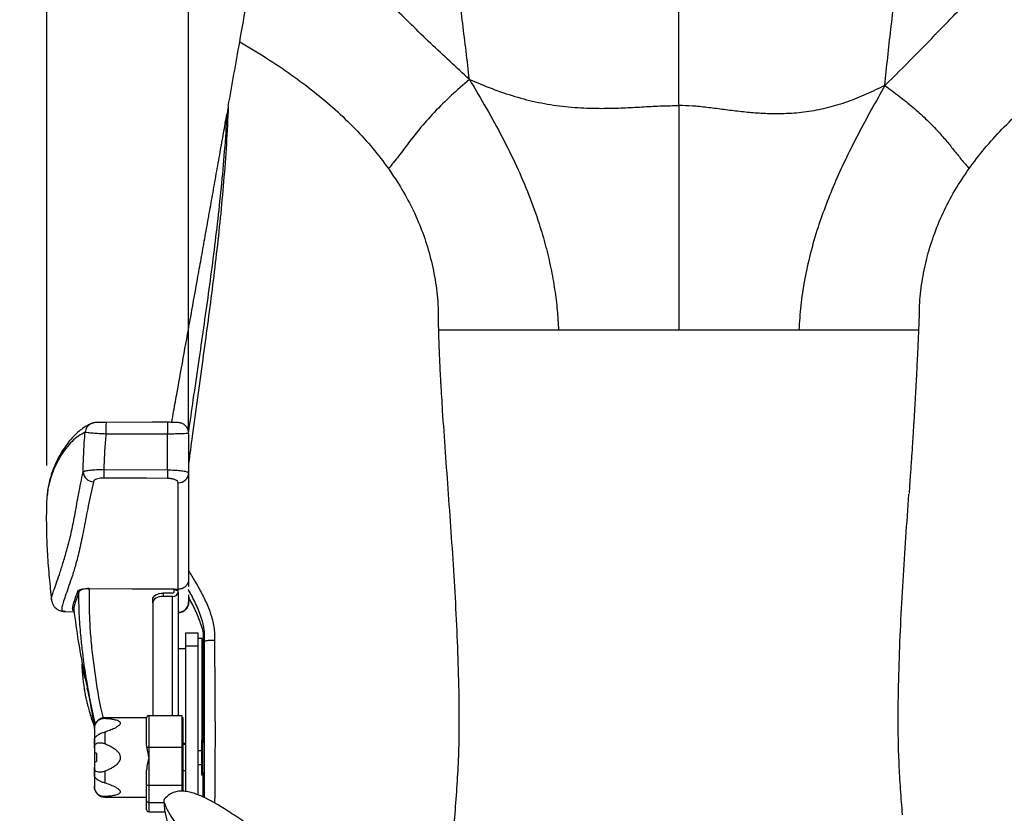
# Model space of a CAD drawing. Units: millimetres. Extents: x 0 to 297, y 0 to 210.
# Drawn here: x 26 to 50, y 124 to 143 of the extents above; entities that cross this region are included whole.
import ezdxf

# ---------------------------------------------------------------- set-up
doc = ezdxf.new("R2010")
doc.units = ezdxf.units.MM
doc.linetypes.add('SLD-Solid', pattern=[0])
doc.layers.add('DEFAULT', color=179, linetype='SLD-Solid')
doc.styles.add('SLDTEXTSTYLE2', font='GOTHIC.TTF', dxfattribs={"width": 0.913})
doc.dimstyles.new('SLDDIMSTYLE0', dxfattribs={"dimtxt": 3.5, "dimasz": 3.302, "dimexe": 0, "dimexo": 0.0625, "dimgap": 0.875, "dimtad": 1, "dimdec": 0, "dimlfac": 20, "dimrnd": 1e-09, "dimzin": 12, "dimdsep": 46, "dimtxsty": 'SLDTEXTSTYLE2', "dimsah": 1, "dimcen": 0.09, "dimadec": 0, "dimazin": 3, "dimtfac": 1, "dimtdec": 0, "dimtmove": 0, "dimatfit": 0, "dimfxl": 0, "dimfrac": 2, "dimtolj": 1, "dimtzin": 12, "dimarcsym": 0})
doc.dimstyles.new('SLDDIMSTYLE1', dxfattribs={"dimtxt": 3.5, "dimasz": 3.302, "dimexe": 0, "dimexo": 0.0625, "dimgap": 0.875, "dimtad": 1, "dimdec": 0, "dimlfac": 20, "dimrnd": 1e-09, "dimzin": 12, "dimdsep": 46, "dimtxsty": 'SLDTEXTSTYLE2', "dimsah": 1, "dimcen": 0.09, "dimadec": 0, "dimazin": 3, "dimtfac": 1, "dimtdec": 0, "dimtofl": 0, "dimtmove": 0, "dimatfit": 3, "dimfxl": 0, "dimfrac": 2, "dimtolj": 1, "dimtzin": 12, "dimarcsym": 0})

# ---------------------------------------------------------------- blocks, each defined once
blk = doc.blocks.new('_D_1')
at = {"layer": 'DEFAULT'}
for p, q in [((30.457, 133.602), (30.457, 179.815)), ((53.957, 133.602), (53.957, 179.815)), ((30.457, 178.815), (53.957, 178.815))]:
    blk.add_line(p, q, dxfattribs=at)
for points in [[(30.457, 178.815), (33.759, 178.307), (33.759, 179.323)], [(53.957, 178.815), (50.655, 179.323), (50.655, 178.307)]]:
    blk.add_solid(points, dxfattribs=at)
at = {"layer": 'DEFAULT', "char_height": 3.5, "attachment_point": 1, "rotation": 0, "style": 'SLDTEXTSTYLE2'}
for s, insert in [('470', (38.467, 183.286)), ('Inner', (36.756, 177.73)), ('Width', (35.828, 172.174))]:
    blk.add_mtext(s, dxfattribs=dict(at, insert=insert))
blk = doc.blocks.new('_D_2')
at = {"layer": 'DEFAULT'}
for p, q in [((27.066, 132.776), (27.066, 193.129)), ((57.348, 132.776), (57.348, 193.129)), ((27.066, 192.129), (20.716, 192.129)), ((57.348, 192.129), (27.066, 192.129)), ((57.348, 192.129), (63.698, 192.129))]:
    blk.add_line(p, q, dxfattribs=at)
for points in [[(27.066, 192.129), (23.764, 192.637), (23.764, 191.621)], [(57.348, 192.129), (60.65, 191.621), (60.65, 192.637)]]:
    blk.add_solid(points, dxfattribs=at)
at = {"layer": 'DEFAULT', "char_height": 3.5, "attachment_point": 1, "style": 'SLDTEXTSTYLE2'}
for s, insert in [('606', (38.467, 196.6)), ('Outer width', (29.027, 191.043))]:
    blk.add_mtext(s, dxfattribs=dict(at, insert=insert))

msp = doc.modelspace()

# ---------------------------------------------------------------- linework, layer by layer
at = {"color": 7, "linetype": 'SLD-Solid', "lineweight": 25}
for p, q in [((36.431962, 136.021564), (39.306962, 136.021564)), ((39.306962, 136.021564), (42.181962, 136.021564)), ((42.181962, 136.021564), (45.056962, 136.021564)), ((45.056962, 136.021564), (47.918463, 136.021564)), ((29.954703, 133.810961), (29.954781, 133.810806)), ((28.125827, 133.779502), (28.120292, 133.776906)), ((29.952599, 132.672382), (29.952599, 133.530292)), ((30.456962, 133.551717), (30.456962, 132.601938)), ((28.427809, 132.681999), (29.952599, 132.672382)), ((30.456962, 132.601938), (30.456962, 130.064947)), ((30.204781, 129.816476), (30.204781, 132.367504)), ((30.456962, 130.064947), (30.457019, 129.886109)), ((30.106526, 129.817632), (28.074509, 129.83169)), ((28.078693, 129.840627), (30.106526, 129.823134)), ((30.106526, 129.817632), (30.106526, 129.823134)), ((30.206962, 129.791871), (30.157466, 129.791883)), ((30.159143, 129.815975), (30.159719, 129.815996)), ((30.159719, 129.815996), (30.204781, 129.816476)), ((30.206962, 129.816488), (30.204781, 129.816476)), ((30.206962, 129.752237), (30.206962, 129.791871)), ((27.177323, 129.563314), (27.17662, 129.573524)), ((29.596962, 129.494792), (29.596962, 129.574061)), ((29.846962, 129.726476), (29.846962, 129.64721)), ((30.074463, 129.726476), (29.846962, 129.726476)), ((30.074463, 129.64721), (29.846962, 129.64721)), ((30.106962, 129.752237), (30.106962, 129.75466)), ((30.206962, 129.752237), (30.206962, 126.795981)), ((30.456962, 129.689029), (30.456962, 129.511109)), ((30.456962, 129.627064), (30.467228, 129.608697)), ((29.596962, 129.494792), (29.596962, 126.795981)), ((30.456962, 129.511109), (30.456962, 129.510138)), ((27.509282, 129.284188), (27.714552, 129.282358)), ((30.681962, 128.765449), (30.381962, 128.765449)), ((30.381962, 128.765449), (30.381962, 128.460148)), ((30.681962, 128.460148), (30.681962, 128.765449)), ((30.781962, 128.640449), (30.681962, 128.640449)), ((30.781962, 126.209757), (30.781962, 128.640449)), ((30.806962, 128.760439), (30.806962, 128.609955)), ((30.839183, 128.570879), (30.83592, 128.652808)), ((30.381962, 128.390449), (30.206962, 128.390449)), ((30.681962, 128.460148), (30.381962, 128.460148)), ((30.381962, 128.460148), (30.381962, 124.985701)), ((30.681962, 124.910477), (30.681962, 128.460148)), ((30.83052, 128.609955), (30.806962, 128.609955)), ((30.806962, 127.184597), (30.806962, 128.609955)), ((30.839175, 128.570664), (30.839183, 128.570879)), ((27.921924, 128.001207), (27.901505, 127.997011)), ((30.781962, 127.49714), (30.806962, 127.49714)), ((30.781962, 127.103216), (30.806962, 127.103216)), ((30.781962, 127.033758), (30.806962, 127.033758)), ((30.806962, 126.189473), (30.806962, 127.184597)), ((29.451963, 126.746008), (28.451962, 126.746008)), ((29.451963, 126.108232), (29.451963, 126.745981)), ((29.501962, 126.795981), (29.501962, 126.045981)), ((29.501962, 126.795981), (30.301963, 126.795981)), ((30.301963, 126.045981), (30.301963, 126.795981)), ((30.326962, 126.746008), (30.301963, 126.746008)), ((30.326962, 125.796005), (30.326962, 126.746008)), ((28.201963, 126.483721), (28.201963, 126.496005)), ((28.203343, 126.527694), (28.203997, 126.527828)), ((28.201963, 126.483721), (28.201963, 126.25244)), ((28.451962, 126.402089), (28.451962, 126.126504)), ((28.201963, 126.255021), (28.201963, 125.796005)), ((28.201963, 126.02678), (28.201963, 126.252946)), ((28.201963, 126.02678), (28.201963, 125.896007)), ((29.454772, 126.045981), (29.501962, 126.045981)), ((29.501962, 126.045981), (30.301963, 126.045981)), ((29.501962, 126.045981), (29.501962, 125.796005)), ((30.301963, 125.796005), (30.301963, 126.045981)), ((30.326962, 126.140449), (30.381962, 126.140449)), ((30.381962, 126.108506), (30.326962, 126.108506)), ((30.788169, 126.209757), (30.761962, 126.209757)), ((30.761962, 126.209757), (30.761962, 125.382257)), ((30.83933, 126.149503), (30.788169, 126.209757)), ((30.788169, 126.209757), (30.788169, 125.382257)), ((28.251962, 125.896007), (28.201963, 125.896007)), ((28.201963, 125.796005), (28.201963, 125.33364)), ((28.251962, 125.896007), (28.251962, 125.696007)), ((29.501962, 125.796005), (29.501962, 125.13457)), ((30.301963, 125.13457), (30.301963, 125.796005)), ((30.326962, 124.980676), (30.326962, 125.796005)), ((30.681962, 125.965995), (30.761962, 125.965995)), ((28.201963, 125.696007), (28.201963, 125.565234)), ((28.201963, 125.696007), (28.251962, 125.696007)), ((28.201963, 125.339067), (28.201963, 125.565234)), ((30.681962, 125.625995), (30.761962, 125.625995)), ((28.201963, 125.339574), (28.201963, 125.108293)), ((28.451962, 125.465506), (28.451962, 125.189924)), ((29.451963, 125.13457), (29.451963, 125.49187)), ((30.326962, 125.483507), (30.381962, 125.483507)), ((30.761962, 125.382257), (30.788169, 125.382257)), ((30.788169, 125.382257), (30.845727, 125.451318)), ((30.806962, 125.122112), (30.806962, 125.40254)), ((28.201963, 125.096005), (28.201963, 125.108293)), ((29.451963, 125.13457), (29.501962, 125.13457)), ((29.451963, 124.762511), (29.451963, 125.13457)), ((29.501962, 125.13457), (30.301963, 125.13457)), ((29.501962, 125.13457), (29.501962, 124.72117)), ((30.301963, 124.985862), (30.301963, 125.13457)), ((30.806962, 124.853185), (30.806962, 125.122112)), ((28.451962, 124.846006), (29.451963, 124.846006)), ((29.451963, 124.546006), (29.451963, 124.762511)), ((29.501962, 124.496007), (29.890897, 124.496007))]:
    msp.add_line(p, q, dxfattribs=at)
at = {"color": 8, "linetype": 'SLD-Solid', "lineweight": 25}
for p, q in [((30.106526, 129.748032), (30.106526, 129.817632)), ((30.181963, 129.807919), (30.181963, 129.791871)), ((30.206962, 129.791871), (30.206962, 129.816488)), ((30.074463, 126.795981), (30.074463, 129.64721)), ((27.509282, 129.284188), (27.482232, 129.285869)), ((30.839175, 127.184597), (30.806962, 127.184597)), ((28.451962, 126.746008), (28.451962, 126.732588)), ((30.839175, 125.43667), (30.834949, 125.43667)), ((30.839175, 125.122112), (30.806962, 125.122112)), ((28.451962, 124.859426), (28.451962, 124.846006)), ((29.501962, 124.72117), (29.867125, 124.72117)), ((29.501962, 124.72117), (29.501962, 124.496007))]:
    msp.add_line(p, q, dxfattribs=at)
at = {"color": 7, "linetype": 'SLD-Solid', "lineweight": 25, "flags": 128}
for points in [[(29.954703, 133.810961), (29.586291, 133.810848), (28.481064, 133.810502)], [(30.456962, 133.551717), (30.452159, 133.600453), (30.451746, 133.602482)], [(29.952599, 132.469118), (29.452625, 132.472268), (28.427809, 132.47872)], [(29.596962, 129.574061), (29.601766, 129.603794), (29.615992, 129.632387), (29.639095, 129.658738), (29.670186, 129.681835), (29.70807, 129.700789), (29.751292, 129.714874), (29.79819, 129.723546), (29.846962, 129.726476)], [(29.846962, 129.64721), (29.79819, 129.644281), (29.751292, 129.635608), (29.70807, 129.621524), (29.670186, 129.60257), (29.639095, 129.579473), (29.615992, 129.553121), (29.601766, 129.524529), (29.596962, 129.494792)], [(27.985471, 127.668801), (27.974872, 127.71596), (27.955806, 127.798861), (27.939005, 127.869189), (27.924862, 127.925289), (27.913709, 127.965853), (27.905808, 127.989927), (27.901342, 127.996949), (27.900418, 127.98675), (27.900508, 127.985042)], [(28.197683, 126.538372), (28.201711, 126.529119), (28.204144, 126.528964)]]:
    msp.add_lwpolyline(points, dxfattribs=at)
at = {"color": 8, "linetype": 'SLD-Solid', "lineweight": 25}
for centre, radius, start, end in [((36.538275, 133.609759), 8.059709, 178.5727834, 180.5681945), ((38.02605, 133.610112), 8.073846, 178.5745305, 180.5664473), ((28.228933, 133.553068), 0.24881, 115.8898517, 175.4564344), ((30.181932, 129.782934), 0.024986, 89.9291192, 159.0416973)]:
    msp.add_arc(centre, radius, start, end, dxfattribs=at)
at = {"color": 7, "linetype": 'SLD-Solid', "lineweight": 25}
for centre, radius, start, end in [((28.182173, 132.640759), 0.250571, 183.7221662, 269.2910817), ((41.719945, 132.580359), 13.292524, 179.561892, 180.438108), ((43.276347, 132.57075), 13.324135, 179.5629634, 180.4370366), ((30.214344, 132.610069), 0.242754, 267.742189, 358.0804087), ((28.028664, 129.831387), 0.00971, 16.4281893, 54.3451466), ((28.077155, 130.145493), 0.313814, 262.8285707, 269.5169093), ((30.106923, 129.881006), 0.063375, 269.641468, 274.4607853), ((27.802879, 129.744387), 0.025087, 5.4738243, 89.26986), ((30.086773, 129.767773), 0.121189, 264.1697697, 352.6347171), ((30.077483, 129.756047), 0.029725, 264.1689535, 352.636232), ((30.206974, 129.510146), 0.249988, 269.4973231, 359.9980513), ((27.511464, 129.534155), 0.25, 263.1645938, 269.489172), ((16.447482, 124.815878), 11.881333, 8.298477, 12.843356), ((28.451962, 126.496007), 0.25, 90, 180), ((29.501962, 126.745981), 0.05, 90, 180), ((28.451962, 125.096007), 0.25, 180, 270), ((29.498007, 124.767292), 0.046292, 185.9273856, 274.9015795), ((29.501962, 124.546007), 0.05, 180, 270)]:
    msp.add_arc(centre, radius, start, end, dxfattribs=at)
for centre, major_axis, ratio, start_param, end_param in [((1831.212778, 33.842273), (11430.21785, -12.238581), 0.008660934, 1.729052813, 1.72918337), ((30.106962, 129.807919), (0.075, 0), 0.151539853, 0, 0.790590897)]:
    msp.add_ellipse(centre, major_axis=major_axis, ratio=ratio, start_param=start_param, end_param=end_param, dxfattribs=at)
at = {"color": 8, "linetype": 'SLD-Solid', "lineweight": 25}
msp.add_ellipse((30.106962, 129.783003), major_axis=(0.05, 0), ratio=0.623638811, start_param=0.160108027, end_param=0.798856797, dxfattribs=at)
at = {"color": 7, "linetype": 'SLD-Solid', "lineweight": 25}
for points, knots in [([(31.678945, 142.910943), (31.736534, 143.236882), (31.851708, 143.888737), (32.018006, 144.832688), (32.177903, 145.741577), (32.280163, 146.323745), (32.331309, 146.614924)], [0, 0, 0, 0, 0.263600921, 0.527182736, 0.763514076, 1, 1, 1, 1]), ([(37.173468, 142.011056), (36.863825, 142.296874), (36.237452, 142.875054), (35.321384, 143.774926), (34.57678, 144.53315), (33.996082, 145.1212), (33.580144, 145.533745), (33.166726, 145.92521), (32.756477, 146.290911), (32.470994, 146.508473), (32.331309, 146.614924)], [0, 0, 0, 0, 0.18898925, 0.382304364, 0.575477503, 0.665071514, 0.75291801, 0.838403563, 0.920931866, 1, 1, 1, 1]), ([(37.173468, 142.011056), (37.147523, 142.236024), (37.09591, 142.683556), (37.01153, 143.349834), (36.939513, 144.007582), (36.892586, 144.610554), (36.872238, 145.160256), (36.876274, 145.656176), (36.902404, 146.141265), (36.944878, 146.464273), (36.965684, 146.6225)], [0, 0, 0, 0, 0.143427273, 0.2853208, 0.42701973, 0.568979675, 0.68020588, 0.790077737, 0.89716831, 1, 1, 1, 1]), ([(47.115633, 141.866848), (47.136451, 142.090025), (47.178093, 142.536438), (47.257186, 143.207708), (47.336806, 143.886063), (47.398754, 144.484274), (47.438133, 144.996604), (47.458751, 145.419241), (47.462447, 145.833292), (47.448383, 146.235589), (47.415813, 146.495417), (47.39984, 146.62284)], [0, 0, 0, 0, 0.1432977294, 0.2866339339, 0.4298956753, 0.5727342412, 0.6618452553, 0.7498332608, 0.8359959508, 0.9195698838, 1, 1, 1, 1]), ([(47.115633, 141.866848), (47.3442, 142.093574), (47.808033, 142.553673), (48.496056, 143.263266), (49.187805, 143.982964), (49.79418, 144.608994), (50.314644, 145.130386), (50.744797, 145.545925), (51.17276, 145.936195), (51.596642, 146.297802), (51.889144, 146.512995), (52.031921, 146.618036)], [0, 0, 0, 0, 0.14102516, 0.286184573, 0.432964668, 0.578687459, 0.66850426, 0.756133093, 0.840935227, 0.922356589, 1, 1, 1, 1]), ([(42.181962, 141.385511), (42.181962, 141.616489), (42.181962, 142.075485), (42.181962, 142.754457), (42.181962, 143.419057), (42.181962, 144.07953), (42.181962, 144.734587), (42.181962, 145.385471), (42.181962, 145.800356), (42.181962, 146.009174)], [0, 0, 0, 0, 0.141867629, 0.281917603, 0.420847172, 0.559365644, 0.704818614, 0.851430973, 1, 1, 1, 1]), ([(31.405196, 141.369006), (31.450561, 141.623855), (31.541497, 142.134715), (31.63306, 142.651808), (31.678945, 142.910943)], [0, 0, 0, 0, 0.498863089, 1, 1, 1, 1]), ([(31.678945, 142.910943), (31.893595, 142.784082), (32.313321, 142.53602), (32.907673, 142.135391), (33.456832, 141.724278), (33.967337, 141.294208), (34.436452, 140.843816), (34.865733, 140.374532), (35.114387, 140.042196), (35.236514, 139.878968)], [0, 0, 0, 0, 0.159239543, 0.311376789, 0.456835745, 0.596098143, 0.735942144, 0.870307169, 1, 1, 1, 1]), ([(49.127411, 139.878968), (49.247775, 140.039958), (49.492768, 140.367644), (49.915059, 140.830723), (50.348011, 141.248582), (50.785648, 141.623265), (51.218062, 141.961593), (51.523144, 142.174337), (51.678434, 142.282626)], [0, 0, 0, 0, 0.1710796623, 0.3482226398, 0.5324702548, 0.6828357262, 0.8385588368, 1, 1, 1, 1]), ([(37.173468, 142.011056), (37.026855, 141.883353), (36.736635, 141.630564), (36.332151, 141.233601), (35.99734, 140.851418), (35.720688, 140.497249), (35.485627, 140.177688), (35.318859, 139.97771), (35.236514, 139.878968)], [0, 0, 0, 0, 0.201610107, 0.399088439, 0.588123302, 0.73002362, 0.86669402, 1, 1, 1, 1]), ([(37.173468, 142.011056), (37.353054, 141.93571), (37.710585, 141.785709), (38.260625, 141.596736), (38.824024, 141.453128), (39.401107, 141.361289), (39.944992, 141.322214), (40.44876, 141.317712), (40.905864, 141.332669), (41.350706, 141.356854), (41.774431, 141.382759), (42.049793, 141.384618), (42.181962, 141.385511)], [0, 0, 0, 0, 0.114180868, 0.227317471, 0.340388363, 0.454327607, 0.569486079, 0.660387246, 0.750632562, 0.838697613, 0.922577045, 1, 1, 1, 1]), ([(37.173468, 142.011056), (37.310579, 141.781174), (37.582224, 141.325733), (37.961681, 140.636124), (38.303683, 139.946075), (38.600261, 139.255623), (38.829943, 138.614999), (39.001383, 138.029547), (39.125431, 137.503384), (39.216738, 136.990852), (39.279302, 136.496694), (39.297885, 136.177491), (39.306962, 136.021564)], [0, 0, 0, 0, 0.123876311, 0.245423161, 0.36442603, 0.480664682, 0.593879291, 0.680488377, 0.764767712, 0.846395199, 0.924965712, 1, 1, 1, 1]), ([(47.115633, 141.866848), (46.967171, 141.795315), (46.673435, 141.653784), (46.222053, 141.472227), (45.763268, 141.330503), (45.295588, 141.235629), (44.820629, 141.188425), (44.376156, 141.185274), (43.965117, 141.209399), (43.590234, 141.247516), (43.221225, 141.294629), (42.862108, 141.340705), (42.517413, 141.379653), (42.290985, 141.383607), (42.181962, 141.385511)], [0, 0, 0, 0, 0.096963799, 0.19184435, 0.285331428, 0.378534634, 0.472550146, 0.567957585, 0.643729908, 0.71956502, 0.794455278, 0.867083523, 0.936002401, 1, 1, 1, 1]), ([(47.115633, 141.866848), (47.005588, 141.672537), (46.788484, 141.289188), (46.479009, 140.715337), (46.19274, 140.148423), (45.934014, 139.586893), (45.705847, 139.03042), (45.499515, 138.448141), (45.323042, 137.841822), (45.18642, 137.21652), (45.094204, 136.611628), (45.069204, 136.215519), (45.056962, 136.021564)], [0, 0, 0, 0, 0.10639692, 0.209905939, 0.310388273, 0.407875375, 0.502570372, 0.594785888, 0.70069536, 0.80384646, 0.903953349, 1, 1, 1, 1]), ([(47.115633, 141.866848), (47.228718, 141.782054), (47.451901, 141.614706), (47.780087, 141.353213), (48.087558, 141.078967), (48.348772, 140.812442), (48.568686, 140.561119), (48.757163, 140.330198), (48.938445, 140.100138), (49.06476, 139.952296), (49.127411, 139.878968)], [0, 0, 0, 0, 0.154101271, 0.304133485, 0.448187171, 0.586827901, 0.692945709, 0.797099751, 0.899363144, 1, 1, 1, 1]), ([(31.405196, 141.369006), (31.40452, 141.36521), (31.401141, 141.346232), (31.393941, 141.305779), (31.383568, 141.247424), (31.375887, 141.204023), (31.372041, 141.182289)], [0, 0, 0, 0, 0.0615028436, 0.307496262, 0.6532047598, 1, 1, 1, 1]), ([(42.181962, 141.385511), (42.181962, 141.150038), (42.181962, 140.674002), (42.181962, 139.951533), (42.181962, 139.214895), (42.181962, 138.451328), (42.181962, 137.660827), (42.181962, 136.842028), (42.181962, 136.298258), (42.181962, 136.021564)], [0, 0, 0, 0, 0.128857331, 0.260500728, 0.395460681, 0.534230702, 0.684187961, 0.839300914, 1, 1, 1, 1]), ([(30.051806, 133.810243), (30.067397, 133.897179), (30.111299, 134.14198), (30.210139, 134.691189), (30.348159, 135.457331), (30.513438, 136.374573), (30.652685, 137.148451), (30.765963, 137.779249), (30.852561, 138.262251), (30.940058, 138.751201), (31.028973, 139.249142), (31.119216, 139.755724), (31.20691, 140.249291), (31.291295, 140.725373), (31.345106, 141.029873), (31.372041, 141.182289)], [0, 0, 0, 0, 0.035427625, 0.099759354, 0.228730877, 0.356992263, 0.485301293, 0.550699646, 0.616150276, 0.681815307, 0.747582203, 0.814588304, 0.881759004, 0.940814969, 1, 1, 1, 1]), ([(35.236514, 139.878968), (35.347783, 139.71456), (35.567848, 139.389399), (35.840612, 138.873722), (36.064451, 138.346188), (36.239404, 137.795845), (36.360143, 137.222571), (36.423967, 136.721436), (36.425668, 136.416183), (36.426264, 136.309162)], [0, 0, 0, 0, 0.154212147, 0.304996084, 0.453647283, 0.601514569, 0.757070862, 0.914830034, 1, 1, 1, 1]), ([(47.938918, 136.41437), (47.939416, 136.477209), (47.941415, 136.729503), (47.996667, 137.169098), (48.106777, 137.726007), (48.274433, 138.278327), (48.499166, 138.824568), (48.781141, 139.366113), (49.0111, 139.706701), (49.127411, 139.878968)], [0, 0, 0, 0, 0.0514488155, 0.206563361, 0.3594825978, 0.511596191, 0.6716192205, 0.8339083249, 1, 1, 1, 1]), ([(47.933616, 136.424694), (47.928677, 136.289044), (47.919377, 136.033659), (47.903793, 135.671216), (47.889148, 135.355371), (47.875894, 135.086812), (47.864533, 134.866305), (47.855136, 134.689692), (47.84719, 134.543883), (47.840086, 134.416129), (47.833351, 134.297211), (47.827308, 134.1922), (47.821917, 134.099793), (47.817134, 134.018695), (47.812584, 133.94237), (47.808112, 133.868049), (47.802838, 133.781233), (47.79502, 133.654037), (47.78333, 133.46733), (47.767036, 133.213741), (47.746191, 132.899484), (47.720531, 132.525042), (47.701152, 132.25494), (47.690757, 132.110053)], [0, 0, 0, 0, 0.097610867, 0.183769628, 0.258429115, 0.321554413, 0.373124996, 0.413131879, 0.444797492, 0.474276581, 0.501722715, 0.527140695, 0.546912365, 0.565563333, 0.583093705, 0.599505253, 0.616710302, 0.642743109, 0.686767391, 0.744647689, 0.816257343, 0.901438078, 1, 1, 1, 1]), ([(36.496138, 134.697813), (36.492057, 134.769006), (36.484741, 134.896613), (36.475895, 135.069491), (36.468907, 135.21669), (36.463049, 135.34866), (36.457457, 135.484222), (36.451656, 135.636757), (36.445199, 135.828199), (36.438468, 136.060859), (36.434976, 136.229384), (36.433086, 136.320603)], [0, 0, 0, 0, 0.128521397, 0.23036523, 0.317010282, 0.403371626, 0.47475066, 0.567517396, 0.685869315, 0.829967672, 1, 1, 1, 1]), ([(36.66868, 122.895304), (36.689389, 123.071851), (36.73609, 123.469989), (36.800889, 124.106804), (36.860036, 124.795692), (36.904188, 125.485936), (36.930877, 126.172286), (36.933707, 126.979881), (36.916117, 127.91015), (36.874983, 128.965315), (36.817364, 130.016253), (36.748788, 131.060485), (36.674786, 132.089497), (36.601328, 133.100228), (36.539054, 133.980684), (36.507783, 134.519251), (36.495379, 134.732869)], [0, 0, 0, 0, 0.046774791, 0.105483594, 0.163595742, 0.22095646, 0.277463224, 0.333149741, 0.420385267, 0.507880113, 0.595568737, 0.683369454, 0.771192921, 0.857383638, 0.943432386, 1, 1, 1, 1]), ([(28.481096, 133.810458), (28.477112, 133.81047), (28.451554, 133.81055), (28.404382, 133.810139), (28.343718, 133.809185), (28.289551, 133.807651), (28.242107, 133.805216), (28.211687, 133.803049), (28.176855, 133.7969), (28.150122, 133.789989), (28.133303, 133.782248), (28.126152, 133.778957)], [0, 0, 0, 0, 0.026810044, 0.172001229, 0.317800027, 0.467519517, 0.62350196, 0.800841716, 0.873392754, 0.946170915, 1, 1, 1, 1]), ([(30.450721, 133.602417), (30.447084, 133.617772), (30.439405, 133.650195), (30.414828, 133.693416), (30.384095, 133.730332), (30.350419, 133.758084), (30.316776, 133.77765), (30.285547, 133.790217), (30.258426, 133.797542), (30.235811, 133.801572), (30.213795, 133.804169), (30.186094, 133.806293), (30.145957, 133.808187), (30.092672, 133.809713), (30.032223, 133.810639), (29.983459, 133.811026), (29.957104, 133.810931), (29.952348, 133.810914)], [0, 0, 0, 0, 0.068991813, 0.145677514, 0.215594502, 0.279289303, 0.336719763, 0.387267253, 0.430404469, 0.471356284, 0.52037549, 0.594699888, 0.693010741, 0.78623432, 0.883992665, 0.97906668, 1, 1, 1, 1]), ([(28.119544, 133.777803), (28.09118, 133.76463), (28.02285, 133.732894), (27.91934, 133.665309), (27.807599, 133.577188), (27.698723, 133.472321), (27.592685, 133.350823), (27.491645, 133.215248), (27.395619, 133.06547), (27.308871, 132.905154), (27.233149, 132.736221), (27.169284, 132.559577), (27.121679, 132.386351), (27.088446, 132.229407), (27.07554, 132.127085), (27.069632, 132.080245)], [0, 0, 0, 0, 0.057498079, 0.138514484, 0.221753641, 0.307299126, 0.394908017, 0.484103919, 0.571359975, 0.654708212, 0.735624303, 0.813919684, 0.889605952, 0.94946449, 1, 1, 1, 1]), ([(27.932131, 132.624492), (27.93778, 132.858326), (27.945428, 133.174911), (27.973554, 133.490332), (27.980905, 133.572778)], [0, 0, 0, 0, 0.7386143914, 1, 1, 1, 1]), ([(28.478962, 133.529833), (28.422707, 133.53279), (28.310206, 133.538702), (28.160546, 133.549512), (28.047331, 133.560173), (27.993337, 133.567994), (27.983744, 133.571686), (27.980905, 133.572778)], [0, 0, 0, 0, 0.225672605, 0.451314405, 0.677645138, 0.904628583, 1, 1, 1, 1]), ([(28.478962, 133.529833), (28.467072, 133.400095), (28.441222, 133.11803), (28.432513, 132.834901), (28.427809, 132.681999)], [0, 0, 0, 0, 0.459957328, 1, 1, 1, 1]), ([(30.456962, 133.551717), (30.45141, 133.549331), (30.440306, 133.544558), (30.35367, 133.538119), (30.226243, 133.533238), (30.084366, 133.530629), (29.990415, 133.530389), (29.952599, 133.530292)], [0, 0, 0, 0, 0.214378866, 0.42876981, 0.642831817, 0.85623477, 1, 1, 1, 1]), ([(27.932131, 132.624492), (27.942779, 132.632328), (27.964082, 132.648005), (28.067095, 132.667111), (28.20823, 132.679422), (28.337249, 132.682845), (28.410571, 132.68216), (28.427809, 132.681999)], [0, 0, 0, 0, 0.236665024, 0.473478909, 0.705939646, 0.930863321, 1, 1, 1, 1]), ([(29.952599, 132.672382), (30.007519, 132.671452), (30.11733, 132.669593), (30.264733, 132.657775), (30.378904, 132.640754), (30.44604, 132.621128), (30.453628, 132.607796), (30.456962, 132.601938)], [0, 0, 0, 0, 0.204930406, 0.409751878, 0.617612888, 0.831975164, 1, 1, 1, 1]), ([(28.179073, 132.390207), (28.136788, 132.194295), (28.05219, 131.802341), (27.953542, 131.28651), (27.860809, 130.824634), (27.768625, 130.447568), (27.674462, 130.142642), (27.592473, 129.898674), (27.519579, 129.6945), (27.461636, 129.53033), (27.430049, 129.426335), (27.417566, 129.363009), (27.423199, 129.325556), (27.437917, 129.298186), (27.485499, 129.288853), (27.509282, 129.284188)], [0, 0, 0, 0, 0.102259735, 0.204586657, 0.306918811, 0.409185742, 0.492666115, 0.576204056, 0.659754575, 0.743278779, 0.826747636, 0.86997855, 0.91320781, 0.956618966, 1, 1, 1, 1]), ([(28.427809, 132.47872), (28.402028, 132.477942), (28.350515, 132.476388), (28.281339, 132.462497), (28.225106, 132.441396), (28.189646, 132.416096), (28.182251, 132.397989), (28.179073, 132.390207)], [0, 0, 0, 0, 0.196320324, 0.392256556, 0.598212235, 0.827317473, 1, 1, 1, 1]), ([(30.204781, 132.367504), (30.201402, 132.379826), (30.194638, 132.404498), (30.141505, 132.437308), (30.065596, 132.460075), (29.997293, 132.468303), (29.960614, 132.468972), (29.952599, 132.469118)], [0, 0, 0, 0, 0.251452115, 0.503436124, 0.737889798, 0.942719946, 1, 1, 1, 1]), ([(27.061426, 131.956217), (27.06047, 131.938032), (27.05374, 131.810036), (27.050933, 131.55258), (27.054531, 131.139805), (27.076072, 130.65075), (27.11644, 130.107035), (27.156341, 129.740345), (27.175623, 129.563138)], [0, 0, 0, 0, 0.0252489509, 0.1777220873, 0.3347195393, 0.5530870747, 0.7840253299, 1, 1, 1, 1]), ([(27.072784, 132.063291), (27.066425, 132.030145), (27.05981, 131.995668), (27.060939, 131.95771), (27.060982, 131.956244)], [0, 0, 0, 0, 0.9613777934, 1, 1, 1, 1]), ([(47.53621, 124.425146), (47.519743, 124.628499), (47.48701, 125.032731), (47.452744, 125.644012), (47.432253, 126.250771), (47.430878, 127.005618), (47.447751, 127.910156), (47.488957, 128.965348), (47.546557, 130.016115), (47.61514, 131.061005), (47.664772, 131.74962), (47.689592, 132.093972)], [0, 0, 0, 0, 0.08016476, 0.159354937, 0.237477966, 0.314614636, 0.451107921, 0.588006952, 0.725209178, 0.862586791, 1, 1, 1, 1]), ([(30.456962, 130.064947), (30.456959, 130.064047), (30.456897, 130.045704), (30.451433, 129.999531), (30.422956, 129.930519), (30.36606, 129.867521), (30.291264, 129.824718), (30.235063, 129.819231), (30.206962, 129.816488)], [0, 0, 0, 0, 0.006950431, 0.1416511, 0.356353109, 0.570936955, 0.785468267, 1, 1, 1, 1]), ([(27.803199, 129.769471), (27.80659, 129.775415), (27.81337, 129.787295), (27.846772, 129.806725), (27.898936, 129.823519), (27.968819, 129.835391), (28.015357, 129.838152), (28.034325, 129.839277)], [0, 0, 0, 0, 0.222577787, 0.444923844, 0.734835302, 0.891928367, 1, 1, 1, 1]), ([(28.037978, 129.834134), (28.020679, 129.83268), (27.97762, 129.829064), (27.914364, 129.8141), (27.867271, 129.793248), (27.837024, 129.769051), (27.83091, 129.754206), (27.827851, 129.74678)], [0, 0, 0, 0, 0.103736793, 0.258199746, 0.549039878, 0.774412789, 1, 1, 1, 1]), ([(28.034325, 129.839277), (28.046535, 129.839691), (28.061009, 129.840182), (28.075914, 129.840559), (28.078451, 129.840622), (28.078693, 129.840627)], [0, 0, 0, 0, 0.829873529, 0.983812464, 1, 1, 1, 1]), ([(28.078693, 129.840627), (28.078487, 129.840611), (28.076924, 129.840483), (28.074577, 129.840268), (28.072102, 129.839991), (28.069556, 129.839699), (28.065365, 129.839151), (28.054516, 129.8375), (28.045021, 129.835567), (28.037978, 129.834134)], [0, 0, 0, 0, 0.015246536, 0.115556817, 0.173591201, 0.198459035, 0.30380782, 0.483621539, 1, 1, 1, 1]), ([(28.078693, 129.840627), (28.077392, 129.839674), (28.075135, 129.83802), (28.074695, 129.833573), (28.074509, 129.83169)], [0, 0, 0, 0, 0.576412137, 1, 1, 1, 1]), ([(30.106526, 129.823134), (30.106611, 129.823122), (30.106967, 129.823076), (30.107325, 129.823034), (30.107598, 129.823002)], [0, 0, 0, 0, 0.236082146, 1, 1, 1, 1]), ([(30.107598, 129.823002), (30.111393, 129.8229), (30.120424, 129.822657), (30.134128, 129.821311), (30.147927, 129.819046), (30.155474, 129.817087), (30.159127, 129.81598), (30.159143, 129.815975)], [0, 0, 0, 0, 0.160701978, 0.382349999, 0.656873546, 0.998460616, 1, 1, 1, 1]), ([(30.111852, 129.817823), (30.111832, 129.817921), (30.111516, 129.819435), (30.110759, 129.821379), (30.109501, 129.822643), (30.108019, 129.822923), (30.107598, 129.823002)], [0, 0, 0, 0, 0.034791108, 0.538723149, 0.868752562, 1, 1, 1, 1]), ([(30.141839, 129.805347), (30.139186, 129.80739), (30.134609, 129.810915), (30.125366, 129.815067), (30.117412, 129.817169), (30.112815, 129.817709), (30.111852, 129.817823)], [0, 0, 0, 0, 0.417158535, 0.719723544, 0.941269992, 1, 1, 1, 1]), ([(30.159143, 129.815975), (30.156655, 129.815529), (30.151679, 129.814636), (30.146006, 129.810539), (30.143029, 129.807092), (30.141987, 129.805564), (30.141839, 129.805347)], [0, 0, 0, 0, 0.374005702, 0.748025601, 0.964292107, 1, 1, 1, 1]), ([(27.1723, 129.573101), (27.172776, 129.565732), (27.174341, 129.541541), (27.188322, 129.491294), (27.219406, 129.429222), (27.266094, 129.375005), (27.319719, 129.334472), (27.383761, 129.305443), (27.436041, 129.292047), (27.468228, 129.288164), (27.482238, 129.286474)], [0, 0, 0, 0, 0.058306884, 0.191424582, 0.333229784, 0.470493638, 0.607184977, 0.749240566, 0.890851155, 1, 1, 1, 1]), ([(27.827851, 129.74678), (27.805189, 129.681152), (27.765495, 129.566205), (27.726237, 129.445045), (27.706027, 129.371694), (27.707016, 129.340935), (27.70734, 129.330889)], [0, 0, 0, 0, 0.348648954, 0.610656481, 0.872839781, 1, 1, 1, 1]), ([(30.83208, 128.570765), (30.831488, 128.60259), (30.829136, 128.729089), (30.762156, 128.970139), (30.639999, 129.285278), (30.525045, 129.500467), (30.467228, 129.608697)], [0, 0, 0, 0, 0.085933819, 0.341571414, 0.668839944, 1, 1, 1, 1]), ([(27.707612, 129.330927), (27.741632, 129.076572), (27.8138, 128.537003), (27.971959, 127.714784), (28.113496, 127.057153), (28.203125, 126.682822), (28.224612, 126.59308)], [0, 0, 0, 0, 0.276158186, 0.585818768, 0.900704413, 1, 1, 1, 1]), ([(30.456962, 129.511109), (30.456959, 129.510204), (30.456897, 129.491759), (30.451433, 129.445327), (30.422956, 129.375928), (30.36606, 129.312576), (30.291263, 129.269539), (30.235063, 129.264018), (30.206962, 129.261258)], [0, 0, 0, 0, 0.0069498, 0.141652365, 0.356354554, 0.570938797, 0.785467175, 1, 1, 1, 1]), ([(30.839175, 124.834594), (30.839175, 124.948465), (30.839175, 125.192749), (30.839175, 125.607061), (30.839175, 126.074995), (30.839175, 126.580511), (30.839175, 127.090795), (30.839175, 127.594888), (30.839175, 128.088869), (30.839175, 128.409976), (30.839175, 128.570664)], [0, 0, 0, 0, 0.096030663, 0.206011226, 0.337341665, 0.470263529, 0.605873543, 0.741775354, 0.870779761, 1, 1, 1, 1]), ([(30.839183, 128.570879), (30.841596, 128.575056), (30.846422, 128.58341), (30.881403, 128.593586), (30.932556, 128.600526), (30.996104, 128.603415), (31.044883, 128.602362), (31.070888, 128.600877), (31.074725, 128.600634), (31.075577, 128.60058)], [0, 0, 0, 0, 0.1931954959, 0.3863891498, 0.5796101688, 0.7729172792, 0.966313529, 0.9925205257, 1, 1, 1, 1]), ([(28.225173, 126.594019), (28.18817, 126.761074), (28.106525, 127.129672), (28.01227, 127.669539), (27.947023, 128.086693), (27.923848, 128.301438), (27.919015, 128.346226)], [0, 0, 0, 0, 0.287923434, 0.635286854, 0.923934571, 1, 1, 1, 1]), ([(27.897908, 128.036034), (27.897955, 128.034505), (27.900002, 127.968101), (27.909776, 127.843436), (27.925911, 127.671974), (27.943844, 127.529993), (27.959771, 127.422357), (27.972174, 127.347359), (27.980944, 127.298161), (27.986282, 127.269944), (27.988915, 127.256592), (27.990342, 127.249579), (27.991211, 127.245389), (27.99275, 127.238078), (27.996713, 127.219739), (28.005067, 127.182817), (28.020037, 127.120101), (28.043685, 127.027064), (28.079807, 126.896609), (28.130197, 126.730602), (28.172518, 126.61019), (28.195354, 126.545218)], [0, 0, 0, 0, 0.0029518022, 0.128205579, 0.2412137267, 0.3355236689, 0.4049205245, 0.4527008473, 0.4854582316, 0.5073797192, 0.5163155274, 0.5187802469, 0.5212864278, 0.5245706502, 0.5355505119, 0.5661717099, 0.6049118019, 0.6649615394, 0.7536772366, 0.8670888172, 1, 1, 1, 1]), ([(28.201963, 126.483721), (28.202499, 126.497965), (28.203887, 126.53484), (28.221809, 126.595909), (28.260208, 126.655453), (28.31327, 126.700989), (28.37991, 126.730922), (28.427811, 126.73203), (28.451962, 126.732588)], [0, 0, 0, 0, 0.114690881, 0.296895582, 0.458457393, 0.627234501, 0.812059252, 1, 1, 1, 1]), ([(28.451962, 126.732588), (28.484902, 126.729994), (28.554527, 126.724511), (28.655625, 126.711045), (28.74268, 126.690156), (28.799632, 126.663012), (28.823989, 126.632741), (28.822524, 126.602096), (28.796888, 126.564973), (28.747478, 126.527444), (28.668809, 126.48428), (28.571234, 126.441872), (28.49175, 126.41536), (28.451962, 126.402089)], [0, 0, 0, 0, 0.102518253, 0.216693659, 0.330283488, 0.416328924, 0.474372437, 0.532762417, 0.585587499, 0.675414035, 0.752654974, 0.876187192, 1, 1, 1, 1]), ([(28.451962, 126.402089), (28.426066, 126.393331), (28.374248, 126.375806), (28.301358, 126.339816), (28.245096, 126.301059), (28.211934, 126.269167), (28.202592, 126.255559), (28.202089, 126.25347), (28.201963, 126.252946)], [0, 0, 0, 0, 0.201300684, 0.402799306, 0.599239366, 0.781033811, 0.945185451, 1, 1, 1, 1]), ([(28.201963, 126.02678), (28.202499, 126.03955), (28.203887, 126.072609), (28.221809, 126.112044), (28.260207, 126.139212), (28.313271, 126.150901), (28.379909, 126.149102), (28.427811, 126.134079), (28.451962, 126.126504)], [0, 0, 0, 0, 0.114695379, 0.296897763, 0.458459779, 0.627233299, 0.812059694, 1, 1, 1, 1]), ([(28.451962, 126.126504), (28.49146, 126.110248), (28.570368, 126.07777), (28.670761, 126.01871), (28.75176, 125.952632), (28.802491, 125.886872), (28.824608, 125.818283), (28.821534, 125.758687), (28.794633, 125.692378), (28.740382, 125.628344), (28.664287, 125.569662), (28.568249, 125.513998), (28.49536, 125.483603), (28.451962, 125.465506)], [0, 0, 0, 0, 0.122898826, 0.245527886, 0.333814725, 0.422745609, 0.479266603, 0.536067022, 0.58895439, 0.681191215, 0.772837959, 0.864751642, 1, 1, 1, 1]), ([(29.454772, 126.045981), (29.453792, 126.05863), (29.452174, 126.079511), (29.452023, 126.100111), (29.451963, 126.108232)], [0, 0, 0, 0, 0.605750898, 1, 1, 1, 1]), ([(29.454772, 126.045981), (29.462178, 125.995711), (29.474346, 125.913114), (29.494293, 125.829432), (29.50186, 125.796453), (29.501962, 125.796005)], [0, 0, 0, 0, 0.605359703, 0.994638627, 1, 1, 1, 1]), ([(29.501962, 125.796005), (29.50186, 125.795558), (29.496606, 125.772721), (29.480944, 125.703386), (29.458522, 125.601666), (29.453878, 125.523924), (29.451963, 125.49187)], [0, 0, 0, 0, 0.004383537, 0.223941721, 0.680019196, 1, 1, 1, 1]), ([(28.451962, 125.465506), (28.426066, 125.457522), (28.374247, 125.441546), (28.301359, 125.441622), (28.245096, 125.458984), (28.211934, 125.495005), (28.202592, 125.534345), (28.202089, 125.55905), (28.201963, 125.565234)], [0, 0, 0, 0, 0.201299441, 0.402799563, 0.599237828, 0.781030671, 0.945183757, 1, 1, 1, 1]), ([(28.201963, 125.339067), (28.202499, 125.337592), (28.203887, 125.333775), (28.22181, 125.312139), (28.260207, 125.279764), (28.313272, 125.245922), (28.379909, 125.214184), (28.427811, 125.198056), (28.451962, 125.189924)], [0, 0, 0, 0, 0.114693817, 0.296896109, 0.45845983, 0.627232283, 0.812060364, 1, 1, 1, 1]), ([(28.451962, 124.859426), (28.426066, 124.860198), (28.374248, 124.861744), (28.301358, 124.897813), (28.245097, 124.953929), (28.211934, 125.021847), (28.202592, 125.074795), (28.202089, 125.101586), (28.201963, 125.108293)], [0, 0, 0, 0, 0.20129972, 0.402799131, 0.599240476, 0.781033422, 0.945186756, 1, 1, 1, 1]), ([(28.451962, 125.189924), (28.49807, 125.174481), (28.590075, 125.143665), (28.701563, 125.092279), (28.777587, 125.043887), (28.815034, 125.005048), (28.825837, 124.972208), (28.81403, 124.942323), (28.769034, 124.910833), (28.683806, 124.886358), (28.572192, 124.868819), (28.49207, 124.862559), (28.451962, 124.859426)], [0, 0, 0, 0, 0.143546104, 0.286434445, 0.378147222, 0.446838951, 0.501072529, 0.555377571, 0.62717277, 0.75075359, 0.875230992, 1, 1, 1, 1]), ([(33.656714, 123.053408), (33.645461, 123.059577), (33.587908, 123.091133), (33.502184, 123.139671), (33.407698, 123.193916), (33.339821, 123.233567), (33.283581, 123.266773), (33.206055, 123.313073), (33.105518, 123.374238), (32.996981, 123.441873), (32.894354, 123.507131), (32.801458, 123.567199), (32.710014, 123.62712), (32.600986, 123.699476), (32.484744, 123.777592), (32.373852, 123.852796), (32.265843, 123.926519), (32.147007, 124.007963), (32.027293, 124.090194), (31.884739, 124.188003), (31.720627, 124.299929), (31.543529, 124.418814), (31.366159, 124.53442), (31.210912, 124.631145), (31.075036, 124.71107), (30.954568, 124.777462), (30.834704, 124.837941), (30.726433, 124.886277), (30.620797, 124.927005), (30.504598, 124.96344), (30.376782, 124.988569), (30.245347, 124.993567), (30.118023, 124.972373), (29.986327, 124.914467), (29.912588, 124.839561), (29.873476, 124.79983)], [0, 0, 0, 0, 0.00851746, 0.043564765, 0.071137337, 0.09127169, 0.10965115, 0.129735509, 0.174282787, 0.22440347, 0.2659246, 0.30575422, 0.344399674, 0.386467684, 0.423100066, 0.460599309, 0.493294779, 0.521169044, 0.556654268, 0.586825032, 0.621566057, 0.660241231, 0.696078674, 0.728542826, 0.750948171, 0.77250824, 0.793918196, 0.815944064, 0.833259119, 0.857017439, 0.886179591, 0.91086809, 0.937668556, 0.966938898, 1, 1, 1, 1]), ([(29.874627, 124.79865), (29.873797, 124.798517), (29.858601, 124.796079), (29.862268, 124.748646), (29.887224, 124.661328), (29.941389, 124.545743), (30.025865, 124.399658), (30.139831, 124.22812), (30.281096, 124.035458), (30.44727, 123.825318), (30.64555, 123.590332), (30.877743, 123.330534), (31.1454, 123.046098), (31.450994, 122.736768), (31.793465, 122.403945), (32.051644, 122.165892), (32.181972, 122.045723)], [0, 0, 0, 0, 0.006035807, 0.110458957, 0.191769705, 0.272395873, 0.352351185, 0.431697095, 0.502122845, 0.572278634, 0.642330189, 0.712488596, 0.783010552, 0.854198815, 0.926399719, 1, 1, 1, 1]), ([(29.864797, 124.76131), (29.866536, 124.713877), (29.869924, 124.621511), (29.892142, 124.475533), (29.922672, 124.334486), (29.958989, 124.200941), (29.998015, 124.075901), (30.037682, 123.959847), (30.079865, 123.843501), (30.123279, 123.728945), (30.165694, 123.620033), (30.202876, 123.525755), (30.236657, 123.440601), (30.267322, 123.363302), (30.296724, 123.288981), (30.330805, 123.202241), (30.371109, 123.098319), (30.412918, 122.988191), (30.4524, 122.881287), (30.48426, 122.792506), (30.510878, 122.716422), (30.536307, 122.641983), (30.564489, 122.556963), (30.596906, 122.454809), (30.630238, 122.344446), (30.674865, 122.184748), (30.724936, 121.98772), (30.748392, 121.841812), (30.760852, 121.764308)], [0, 0, 0, 0, 0.068333956, 0.133065541, 0.19193387, 0.245947969, 0.295763076, 0.341796184, 0.384241649, 0.435728727, 0.479196014, 0.516737584, 0.553338283, 0.57675352, 0.601253108, 0.631546892, 0.667876805, 0.709147475, 0.745417985, 0.774134043, 0.793308922, 0.812341118, 0.835295607, 0.862022496, 0.892131076, 0.924071742, 0.959668304, 1, 1, 1, 1])]:
    msp.add_open_spline(points, degree=3, knots=knots, dxfattribs=at)
at = {"color": 8, "linetype": 'SLD-Solid', "lineweight": 25}
for points, knots in [([(31.405196, 141.369006), (31.391059, 141.066229), (31.362786, 140.460667), (31.295696, 139.571611), (31.21467, 138.697215), (31.120799, 137.837271), (31.017565, 136.989021), (30.907611, 136.149483), (30.789677, 135.287544), (30.666459, 134.399401), (30.552335, 133.572637), (30.484849, 133.045478), (30.456962, 132.827646)], [0, 0, 0, 0, 0.100227244, 0.200456593, 0.30069333, 0.400936707, 0.501188446, 0.60144782, 0.701714326, 0.812014776, 0.922320711, 1, 1, 1, 1]), ([(31.372041, 141.182289), (31.352771, 140.885754), (31.314231, 140.292665), (31.234107, 139.421886), (31.141741, 138.56515), (31.03841, 137.722257), (30.927405, 136.890495), (30.811125, 136.067078), (30.688125, 135.221243), (30.566601, 134.395301), (30.487185, 133.838476), (30.45069, 133.582586)], [0, 0, 0, 0, 0.110673616, 0.221354502, 0.332039999, 0.442725056, 0.553407265, 0.664084837, 0.774756539, 0.896488749, 1, 1, 1, 1]), ([(27.980905, 133.572778), (27.92739, 133.545467), (27.820339, 133.490835), (27.666134, 133.360849), (27.517831, 133.195143), (27.378433, 132.990412), (27.251083, 132.747373), (27.154312, 132.487015), (27.091294, 132.25637), (27.077848, 132.116114), (27.072784, 132.063291)], [0, 0, 0, 0, 0.138266589, 0.276587071, 0.415072474, 0.553614203, 0.692822724, 0.832100788, 0.9367663, 1, 1, 1, 1]), ([(27.17662, 129.573524), (27.17562, 129.581485), (27.171979, 129.610462), (27.194811, 129.686453), (27.238404, 129.816713), (27.303013, 129.995751), (27.383787, 130.230432), (27.472657, 130.509328), (27.5647, 130.833806), (27.658974, 131.204593), (27.743591, 131.625846), (27.821834, 132.095359), (27.89535, 132.448044), (27.932131, 132.624492)], [0, 0, 0, 0, 0.030680624, 0.111673844, 0.192738518, 0.292636575, 0.392629988, 0.492896921, 0.593253262, 0.694667571, 0.796187144, 0.898032261, 1, 1, 1, 1]), ([(30.456962, 130.257267), (30.483128, 130.214537), (30.563988, 130.08249), (30.698792, 129.855211), (30.852457, 129.565373), (30.961439, 129.306707), (31.027715, 129.085703), (31.06133, 128.920412), (31.079294, 128.757873), (31.07682, 128.653186), (31.075577, 128.60058)], [0, 0, 0, 0, 0.08554637, 0.264362019, 0.443750974, 0.633057895, 0.729192864, 0.826018076, 0.912572212, 1, 1, 1, 1]), ([(28.074509, 129.83169), (28.074476, 129.67425), (28.074412, 129.359384), (28.093073, 128.886736), (28.13313, 128.414122), (28.211081, 127.782926), (28.297572, 127.223375), (28.388737, 126.823175), (28.408269, 126.737431)], [0, 0, 0, 0, 0.152296411, 0.304580665, 0.457169928, 0.609763111, 0.916390069, 1, 1, 1, 1]), ([(30.83592, 128.652808), (30.835522, 128.716555), (30.834536, 128.874706), (30.777642, 129.092632), (30.702936, 129.303472), (30.599913, 129.538412), (30.509234, 129.705627), (30.449202, 129.816327)], [0, 0, 0, 0, 0.153772604, 0.381498315, 0.537130972, 0.69357064, 1, 1, 1, 1]), ([(27.711758, 129.301921), (27.706882, 129.30387), (27.685514, 129.312413), (27.682373, 129.338639), (27.680455, 129.381033), (27.697399, 129.454215), (27.734871, 129.571127), (27.780414, 129.703332), (27.803199, 129.769471)], [0, 0, 0, 0, 0.040243338, 0.176374647, 0.31306631, 0.449761658, 0.724728062, 1, 1, 1, 1]), ([(27.919015, 128.346226), (27.904222, 128.471216), (27.869299, 128.766304), (27.837176, 129.234938), (27.830959, 129.576166), (27.827851, 129.74678)], [0, 0, 0, 0, 0.26868836, 0.634343243, 1, 1, 1, 1]), ([(31.075577, 128.60058), (31.076455, 128.469239), (31.079091, 128.075103), (31.082914, 127.410749), (31.087902, 126.742884), (31.087981, 126.206782), (31.08681, 125.803669), (31.084584, 125.401421), (31.081618, 125.033742), (31.079042, 124.806802), (31.077928, 124.708599)], [0, 0, 0, 0, 0.101313334, 0.304027084, 0.507701603, 0.609058012, 0.711045524, 0.815146932, 0.920009488, 1, 1, 1, 1])]:
    msp.add_open_spline(points, degree=3, knots=knots, dxfattribs=at)

# ---------------------------------------------------------------- dimensions: what is measured, and where the dimension line sits
at = {"layer": 'DEFAULT'}
for base, p1, p2, dimstyle, picture, middle in [((27.065862, 186.572577), (57.348063, 131.776425), (27.065862, 131.776425), 'SLDDIMSTYLE0', '_D_2', (42.34627, 186.572577)), ((53.956962, 167.70295), (30.456962, 132.601937), (53.956962, 132.601937), 'SLDDIMSTYLE1', '_D_1', (42.34627, 167.70295))]:
    dim = msp.add_linear_dim(base=base, p1=p1, p2=p2, angle=0, dimstyle=dimstyle, dxfattribs=at)
    dim.commit()
    dim.dimension.update_dxf_attribs({"geometry": picture, "text_midpoint": middle, "dimtype": 160})

doc.saveas('drawing.dxf')
